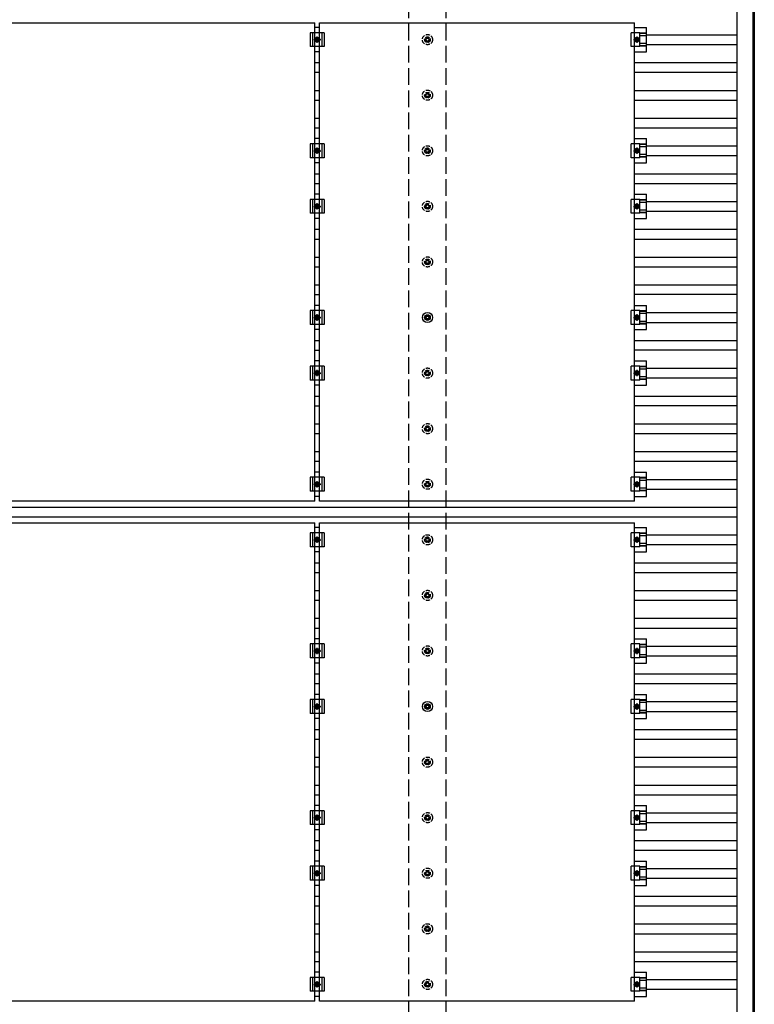
# Model space of a CAD drawing. Units: millimetres. Extents: x 0 to 29435, y 0 to 20790.
# Drawn here: x 16242 to 18887, y 11784 to 15327 of the extents above; entities that cross this region are included whole.
import ezdxf

# ---------------------------------------------------------------- set-up
doc = ezdxf.new("R2010")
doc.units = ezdxf.units.MM
doc.linetypes.add('YCENTER_1', pattern=[13, 10, -1, 1, -1])
doc.linetypes.add('YHIDDEN_1', pattern=[4, 3, -1])
doc.layers.add('YKK_13', color=4, linetype='Continuous', lineweight=30)
doc.layers.add('YKK_A1', color=4, linetype='Continuous', lineweight=30)

msp = doc.modelspace()

# ---------------------------------------------------------------- linework, layer by layer
at = {"layer": 'YKK_13'}
for p, q in [((16170.7, 15316.5), (17304.7, 15316.5)), ((17304.7, 13594.5), (17304.7, 15316.5)), ((17321.7, 15316.5), (18455.7, 15316.5)), ((17321.7, 13594.5), (17321.7, 15316.5)), ((18455.7, 13594.5), (18455.7, 15316.5)), ((17338.2, 15280.5), (17288.2, 15280.5)), ((17288.2, 15280.5), (17288.2, 15230.5)), ((17296.2, 15280.5), (17296.2, 15230.5)), ((17321.7, 15299.2), (17304.7, 15299.2)), ((17330.2, 15280.5), (17330.2, 15230.5)), ((17338.2, 15280.5), (17338.2, 15230.5)), ((18475, 15280.5), (18443.7, 15280.5)), ((18443.7, 15230.5), (18443.7, 15280.5)), ((18455.7, 15299.2), (18499.2, 15299.2)), ((18475, 15230.5), (18475, 15280.5)), ((18499.2, 15279.1), (18475, 15279.1)), ((18499.2, 15277.7), (18475, 15277.7)), ((18499.2, 15211.9), (18499.2, 15299.2)), ((17305.7, 15255.5), (17309.5, 15262)), ((17309.5, 15249), (17305.7, 15255.5)), ((17309.5, 15262), (17317, 15262)), ((17317, 15249), (17309.5, 15249)), ((17317, 15262), (17320.7, 15255.5)), ((17320.7, 15255.5), (17317, 15249)), ((18460.5, 15262), (18456.7, 15255.5)), ((18456.7, 15255.5), (18460.5, 15249)), ((18468, 15262), (18460.5, 15262)), ((18460.5, 15249), (18468, 15249)), ((18471.7, 15255.5), (18468, 15262)), ((18468, 15249), (18471.7, 15255.5)), ((18499.2, 15269.5), (18475, 15269.5)), ((18499.2, 15241.6), (18475, 15241.6)), ((17338.2, 15230.5), (17288.2, 15230.5)), ((17321.7, 15211.9), (17304.7, 15211.9)), ((18475, 15230.5), (18443.7, 15230.5)), ((18455.7, 15211.9), (18499.2, 15211.9)), ((18499.2, 15233.4), (18475, 15233.4)), ((18499.2, 15232), (18475, 15232)), ((17321.7, 14899.2), (17304.7, 14899.2)), ((18455.7, 14899.2), (18499.2, 14899.2)), ((18499.2, 14811.9), (18499.2, 14899.2)), ((17338.2, 14880.5), (17288.2, 14880.5)), ((17288.2, 14880.5), (17288.2, 14830.5)), ((17296.2, 14880.5), (17296.2, 14830.5)), ((17305.7, 14855.5), (17309.5, 14862)), ((17309.5, 14849), (17305.7, 14855.5)), ((17309.5, 14862), (17317, 14862)), ((17317, 14849), (17309.5, 14849)), ((17317, 14862), (17320.7, 14855.5)), ((17320.7, 14855.5), (17317, 14849)), ((17330.2, 14880.5), (17330.2, 14830.5)), ((17338.2, 14880.5), (17338.2, 14830.5)), ((18475, 14880.5), (18443.7, 14880.5)), ((18443.7, 14830.5), (18443.7, 14880.5)), ((18460.5, 14862), (18456.7, 14855.5)), ((18456.7, 14855.5), (18460.5, 14849)), ((18468, 14862), (18460.5, 14862)), ((18460.5, 14849), (18468, 14849)), ((18471.7, 14855.5), (18468, 14862)), ((18468, 14849), (18471.7, 14855.5)), ((18475, 14830.5), (18475, 14880.5)), ((18499.2, 14879.1), (18475, 14879.1)), ((18499.2, 14877.7), (18475, 14877.7)), ((18499.2, 14869.5), (18475, 14869.5)), ((17338.2, 14830.5), (17288.2, 14830.5)), ((17321.7, 14811.9), (17304.7, 14811.9)), ((18475, 14830.5), (18443.7, 14830.5)), ((18455.7, 14811.9), (18499.2, 14811.9)), ((18499.2, 14841.6), (18475, 14841.6)), ((18499.2, 14833.4), (18475, 14833.4)), ((18499.2, 14832), (18475, 14832)), ((17338.2, 14680.5), (17288.2, 14680.5)), ((17288.2, 14680.5), (17288.2, 14630.5)), ((17296.2, 14680.5), (17296.2, 14630.5)), ((17321.7, 14699.2), (17304.7, 14699.2)), ((17330.2, 14680.5), (17330.2, 14630.5)), ((17338.2, 14680.5), (17338.2, 14630.5)), ((18475, 14680.5), (18443.7, 14680.5)), ((18443.7, 14630.5), (18443.7, 14680.5)), ((18455.7, 14699.2), (18499.2, 14699.2)), ((18475, 14630.5), (18475, 14680.5)), ((18499.2, 14679.1), (18475, 14679.1)), ((18499.2, 14677.7), (18475, 14677.7)), ((18499.2, 14611.9), (18499.2, 14699.2)), ((17305.7, 14655.5), (17309.5, 14662)), ((17309.5, 14649), (17305.7, 14655.5)), ((17309.5, 14662), (17317, 14662)), ((17317, 14649), (17309.5, 14649)), ((17317, 14662), (17320.7, 14655.5)), ((17320.7, 14655.5), (17317, 14649)), ((18460.5, 14662), (18456.7, 14655.5)), ((18456.7, 14655.5), (18460.5, 14649)), ((18468, 14662), (18460.5, 14662)), ((18460.5, 14649), (18468, 14649)), ((18471.7, 14655.5), (18468, 14662)), ((18468, 14649), (18471.7, 14655.5)), ((18499.2, 14669.5), (18475, 14669.5)), ((18499.2, 14641.6), (18475, 14641.6)), ((17338.2, 14630.5), (17288.2, 14630.5)), ((17321.7, 14611.9), (17304.7, 14611.9)), ((18475, 14630.5), (18443.7, 14630.5)), ((18455.7, 14611.9), (18499.2, 14611.9)), ((18499.2, 14633.4), (18475, 14633.4)), ((18499.2, 14632), (18475, 14632)), ((17338.2, 14280.5), (17288.2, 14280.5)), ((17288.2, 14280.5), (17288.2, 14230.5)), ((17296.2, 14280.5), (17296.2, 14230.5)), ((17321.7, 14299.2), (17304.7, 14299.2)), ((17330.2, 14280.5), (17330.2, 14230.5)), ((17338.2, 14280.5), (17338.2, 14230.5)), ((18475, 14280.5), (18443.7, 14280.5)), ((18443.7, 14230.5), (18443.7, 14280.5)), ((18455.7, 14299.2), (18499.2, 14299.2)), ((18475, 14230.5), (18475, 14280.5)), ((18499.2, 14211.9), (18499.2, 14299.2)), ((17305.7, 14255.5), (17309.5, 14262)), ((17309.5, 14249), (17305.7, 14255.5)), ((17309.5, 14262), (17317, 14262)), ((17317, 14249), (17309.5, 14249)), ((17317, 14262), (17320.7, 14255.5)), ((17320.7, 14255.5), (17317, 14249)), ((17704.6, 14257.3), (17700.2, 14257.3)), ((17704.6, 14253.8), (17700.2, 14253.8)), ((17708.5, 14265.5), (17708.5, 14261.1)), ((17708.5, 14250), (17708.5, 14245.5)), ((17712, 14265.5), (17712, 14261.1)), ((17712, 14250), (17712, 14245.5)), ((17720.2, 14257.3), (17715.8, 14257.3)), ((17720.2, 14253.8), (17715.8, 14253.8)), ((18460.5, 14262), (18456.7, 14255.5)), ((18456.7, 14255.5), (18460.5, 14249)), ((18468, 14262), (18460.5, 14262)), ((18460.5, 14249), (18468, 14249)), ((18471.7, 14255.5), (18468, 14262)), ((18468, 14249), (18471.7, 14255.5)), ((18499.2, 14279.1), (18475, 14279.1)), ((18499.2, 14277.7), (18475, 14277.7)), ((18499.2, 14269.5), (18475, 14269.5)), ((17338.2, 14230.5), (17288.2, 14230.5)), ((17321.7, 14211.9), (17304.7, 14211.9)), ((18475, 14230.5), (18443.7, 14230.5)), ((18455.7, 14211.9), (18499.2, 14211.9)), ((18499.2, 14241.6), (18475, 14241.6)), ((18499.2, 14233.4), (18475, 14233.4)), ((18499.2, 14232), (18475, 14232)), ((17338.2, 14080.5), (17288.2, 14080.5)), ((17288.2, 14080.5), (17288.2, 14030.5)), ((17296.2, 14080.5), (17296.2, 14030.5)), ((17321.7, 14099.2), (17304.7, 14099.2)), ((17330.2, 14080.5), (17330.2, 14030.5)), ((17338.2, 14080.5), (17338.2, 14030.5)), ((18475, 14080.5), (18443.7, 14080.5)), ((18443.7, 14030.5), (18443.7, 14080.5)), ((18455.7, 14099.2), (18499.2, 14099.2)), ((18475, 14030.5), (18475, 14080.5)), ((18499.2, 14079.1), (18475, 14079.1)), ((18499.2, 14077.7), (18475, 14077.7)), ((18499.2, 14069.5), (18475, 14069.5)), ((18499.2, 14011.9), (18499.2, 14099.2)), ((17305.7, 14055.5), (17309.5, 14062)), ((17309.5, 14049), (17305.7, 14055.5)), ((17309.5, 14062), (17317, 14062)), ((17317, 14049), (17309.5, 14049)), ((17317, 14062), (17320.7, 14055.5)), ((17320.7, 14055.5), (17317, 14049)), ((18460.5, 14062), (18456.7, 14055.5)), ((18456.7, 14055.5), (18460.5, 14049)), ((18468, 14062), (18460.5, 14062)), ((18460.5, 14049), (18468, 14049)), ((18471.7, 14055.5), (18468, 14062)), ((18468, 14049), (18471.7, 14055.5)), ((18499.2, 14041.6), (18475, 14041.6)), ((18499.2, 14033.4), (18475, 14033.4)), ((17338.2, 14030.5), (17288.2, 14030.5)), ((17321.7, 14011.9), (17304.7, 14011.9)), ((18475, 14030.5), (18443.7, 14030.5)), ((18455.7, 14011.9), (18499.2, 14011.9)), ((18499.2, 14032), (18475, 14032)), ((17338.2, 13680.5), (17288.2, 13680.5)), ((17288.2, 13680.5), (17288.2, 13630.5)), ((17296.2, 13680.5), (17296.2, 13630.5)), ((17321.7, 13699.2), (17304.7, 13699.2)), ((17330.2, 13680.5), (17330.2, 13630.5)), ((17338.2, 13680.5), (17338.2, 13630.5)), ((18475, 13680.5), (18443.7, 13680.5)), ((18443.7, 13630.5), (18443.7, 13680.5)), ((18455.7, 13699.2), (18499.2, 13699.2)), ((18475, 13630.5), (18475, 13680.5)), ((18499.2, 13679.1), (18475, 13679.1)), ((18499.2, 13611.9), (18499.2, 13699.2)), ((17305.7, 13655.5), (17309.5, 13662)), ((17309.5, 13649), (17305.7, 13655.5)), ((17309.5, 13662), (17317, 13662)), ((17317, 13649), (17309.5, 13649)), ((17317, 13662), (17320.7, 13655.5)), ((17320.7, 13655.5), (17317, 13649)), ((18460.5, 13662), (18456.7, 13655.5)), ((18456.7, 13655.5), (18460.5, 13649)), ((18468, 13662), (18460.5, 13662)), ((18460.5, 13649), (18468, 13649)), ((18471.7, 13655.5), (18468, 13662)), ((18468, 13649), (18471.7, 13655.5)), ((18499.2, 13677.7), (18475, 13677.7)), ((18499.2, 13669.5), (18475, 13669.5)), ((17338.2, 13630.5), (17288.2, 13630.5)), ((17321.7, 13611.9), (17304.7, 13611.9)), ((18475, 13630.5), (18443.7, 13630.5)), ((18455.7, 13611.9), (18499.2, 13611.9)), ((18499.2, 13641.6), (18475, 13641.6)), ((18499.2, 13633.4), (18475, 13633.4)), ((18499.2, 13632), (18475, 13632)), ((17304.7, 13594.5), (16170.7, 13594.5)), ((18455.7, 13594.5), (17321.7, 13594.5)), ((16170.7, 13516.5), (17304.7, 13516.5)), ((17304.7, 11794.5), (17304.7, 13516.5)), ((17321.7, 13516.5), (18455.7, 13516.5)), ((17321.7, 11794.5), (17321.7, 13516.5)), ((18455.7, 11794.5), (18455.7, 13516.5)), ((17338.2, 13480.5), (17288.2, 13480.5)), ((17288.2, 13480.5), (17288.2, 13430.5)), ((17296.2, 13480.5), (17296.2, 13430.5)), ((17321.7, 13499.2), (17304.7, 13499.2)), ((17330.2, 13480.5), (17330.2, 13430.5)), ((17338.2, 13480.5), (17338.2, 13430.5)), ((18475, 13480.5), (18443.7, 13480.5)), ((18443.7, 13430.5), (18443.7, 13480.5)), ((18455.7, 13499.2), (18499.2, 13499.2)), ((18475, 13430.5), (18475, 13480.5)), ((18499.2, 13479.1), (18475, 13479.1)), ((18499.2, 13477.7), (18475, 13477.7)), ((18499.2, 13469.5), (18475, 13469.5)), ((18499.2, 13411.9), (18499.2, 13499.2)), ((17338.2, 13430.5), (17288.2, 13430.5)), ((17305.7, 13455.5), (17309.5, 13462)), ((17309.5, 13449), (17305.7, 13455.5)), ((17309.5, 13462), (17317, 13462)), ((17317, 13449), (17309.5, 13449)), ((17317, 13462), (17320.7, 13455.5)), ((17320.7, 13455.5), (17317, 13449)), ((18475, 13430.5), (18443.7, 13430.5)), ((18460.5, 13462), (18456.7, 13455.5)), ((18456.7, 13455.5), (18460.5, 13449)), ((18468, 13462), (18460.5, 13462)), ((18460.5, 13449), (18468, 13449)), ((18471.7, 13455.5), (18468, 13462)), ((18468, 13449), (18471.7, 13455.5)), ((18499.2, 13441.6), (18475, 13441.6)), ((18499.2, 13433.4), (18475, 13433.4)), ((18499.2, 13432), (18475, 13432)), ((17321.7, 13411.9), (17304.7, 13411.9)), ((18455.7, 13411.9), (18499.2, 13411.9)), ((17338.2, 13080.5), (17288.2, 13080.5)), ((17288.2, 13080.5), (17288.2, 13030.5)), ((17296.2, 13080.5), (17296.2, 13030.5)), ((17321.7, 13099.2), (17304.7, 13099.2)), ((17330.2, 13080.5), (17330.2, 13030.5)), ((17338.2, 13080.5), (17338.2, 13030.5)), ((18475, 13080.5), (18443.7, 13080.5)), ((18443.7, 13030.5), (18443.7, 13080.5)), ((18455.7, 13099.2), (18499.2, 13099.2)), ((18475, 13030.5), (18475, 13080.5)), ((18499.2, 13079.1), (18475, 13079.1)), ((18499.2, 13077.7), (18475, 13077.7)), ((18499.2, 13011.9), (18499.2, 13099.2)), ((17305.7, 13055.5), (17309.5, 13062)), ((17309.5, 13049), (17305.7, 13055.5)), ((17309.5, 13062), (17317, 13062)), ((17317, 13049), (17309.5, 13049)), ((17317, 13062), (17320.7, 13055.5)), ((17320.7, 13055.5), (17317, 13049)), ((18460.5, 13062), (18456.7, 13055.5)), ((18456.7, 13055.5), (18460.5, 13049)), ((18468, 13062), (18460.5, 13062)), ((18460.5, 13049), (18468, 13049)), ((18471.7, 13055.5), (18468, 13062)), ((18468, 13049), (18471.7, 13055.5)), ((18499.2, 13069.5), (18475, 13069.5)), ((18499.2, 13041.6), (18475, 13041.6)), ((17338.2, 13030.5), (17288.2, 13030.5)), ((17321.7, 13011.9), (17304.7, 13011.9)), ((18475, 13030.5), (18443.7, 13030.5)), ((18455.7, 13011.9), (18499.2, 13011.9)), ((18499.2, 13033.4), (18475, 13033.4)), ((18499.2, 13032), (18475, 13032)), ((17321.7, 12899.2), (17304.7, 12899.2)), ((18455.7, 12899.2), (18499.2, 12899.2)), ((18499.2, 12811.9), (18499.2, 12899.2)), ((17338.2, 12880.5), (17288.2, 12880.5)), ((17288.2, 12880.5), (17288.2, 12830.5)), ((17296.2, 12880.5), (17296.2, 12830.5)), ((17330.2, 12880.5), (17330.2, 12830.5)), ((17338.2, 12880.5), (17338.2, 12830.5)), ((17708.5, 12865.5), (17708.5, 12861.1)), ((17712, 12865.5), (17712, 12861.1)), ((18475, 12880.5), (18443.7, 12880.5)), ((18443.7, 12830.5), (18443.7, 12880.5)), ((18475, 12830.5), (18475, 12880.5)), ((18499.2, 12879.1), (18475, 12879.1)), ((18499.2, 12877.7), (18475, 12877.7)), ((18499.2, 12869.5), (18475, 12869.5)), ((17338.2, 12830.5), (17288.2, 12830.5)), ((17305.7, 12855.5), (17309.5, 12862)), ((17309.5, 12849), (17305.7, 12855.5)), ((17309.5, 12862), (17317, 12862)), ((17317, 12849), (17309.5, 12849)), ((17317, 12862), (17320.7, 12855.5)), ((17320.7, 12855.5), (17317, 12849)), ((17704.6, 12857.3), (17700.2, 12857.3)), ((17704.6, 12853.8), (17700.2, 12853.8)), ((17708.5, 12850), (17708.5, 12845.5)), ((17712, 12850), (17712, 12845.5)), ((17720.2, 12857.3), (17715.8, 12857.3)), ((17720.2, 12853.8), (17715.8, 12853.8)), ((18475, 12830.5), (18443.7, 12830.5)), ((18460.5, 12862), (18456.7, 12855.5)), ((18456.7, 12855.5), (18460.5, 12849)), ((18468, 12862), (18460.5, 12862)), ((18460.5, 12849), (18468, 12849)), ((18471.7, 12855.5), (18468, 12862)), ((18468, 12849), (18471.7, 12855.5)), ((18499.2, 12841.6), (18475, 12841.6)), ((18499.2, 12833.4), (18475, 12833.4)), ((18499.2, 12832), (18475, 12832)), ((17321.7, 12811.9), (17304.7, 12811.9)), ((18455.7, 12811.9), (18499.2, 12811.9)), ((17338.2, 12480.5), (17288.2, 12480.5)), ((17288.2, 12480.5), (17288.2, 12430.5)), ((17296.2, 12480.5), (17296.2, 12430.5)), ((17321.7, 12499.2), (17304.7, 12499.2)), ((17330.2, 12480.5), (17330.2, 12430.5)), ((17338.2, 12480.5), (17338.2, 12430.5)), ((18475, 12480.5), (18443.7, 12480.5)), ((18443.7, 12430.5), (18443.7, 12480.5)), ((18455.7, 12499.2), (18499.2, 12499.2)), ((18475, 12430.5), (18475, 12480.5)), ((18499.2, 12479.1), (18475, 12479.1)), ((18499.2, 12477.7), (18475, 12477.7)), ((18499.2, 12411.9), (18499.2, 12499.2)), ((17305.7, 12455.5), (17309.5, 12462)), ((17309.5, 12449), (17305.7, 12455.5)), ((17309.5, 12462), (17317, 12462)), ((17317, 12449), (17309.5, 12449)), ((17317, 12462), (17320.7, 12455.5)), ((17320.7, 12455.5), (17317, 12449)), ((18460.5, 12462), (18456.7, 12455.5)), ((18456.7, 12455.5), (18460.5, 12449)), ((18468, 12462), (18460.5, 12462)), ((18460.5, 12449), (18468, 12449)), ((18471.7, 12455.5), (18468, 12462)), ((18468, 12449), (18471.7, 12455.5)), ((18499.2, 12469.5), (18475, 12469.5)), ((18499.2, 12441.6), (18475, 12441.6)), ((17338.2, 12430.5), (17288.2, 12430.5)), ((17321.7, 12411.9), (17304.7, 12411.9)), ((18475, 12430.5), (18443.7, 12430.5)), ((18455.7, 12411.9), (18499.2, 12411.9)), ((18499.2, 12433.4), (18475, 12433.4)), ((18499.2, 12432), (18475, 12432)), ((17321.7, 12299.2), (17304.7, 12299.2)), ((18455.7, 12299.2), (18499.2, 12299.2)), ((18499.2, 12211.9), (18499.2, 12299.2)), ((17338.2, 12280.5), (17288.2, 12280.5)), ((17288.2, 12280.5), (17288.2, 12230.5)), ((17296.2, 12280.5), (17296.2, 12230.5)), ((17305.7, 12255.5), (17309.5, 12262)), ((17309.5, 12262), (17317, 12262)), ((17317, 12262), (17320.7, 12255.5)), ((17330.2, 12280.5), (17330.2, 12230.5)), ((17338.2, 12280.5), (17338.2, 12230.5)), ((18475, 12280.5), (18443.7, 12280.5)), ((18443.7, 12230.5), (18443.7, 12280.5)), ((18460.5, 12262), (18456.7, 12255.5)), ((18468, 12262), (18460.5, 12262)), ((18471.7, 12255.5), (18468, 12262)), ((18475, 12230.5), (18475, 12280.5)), ((18499.2, 12279.1), (18475, 12279.1)), ((18499.2, 12277.7), (18475, 12277.7)), ((18499.2, 12269.5), (18475, 12269.5)), ((17338.2, 12230.5), (17288.2, 12230.5)), ((17309.5, 12249), (17305.7, 12255.5)), ((17317, 12249), (17309.5, 12249)), ((17320.7, 12255.5), (17317, 12249)), ((18475, 12230.5), (18443.7, 12230.5)), ((18456.7, 12255.5), (18460.5, 12249)), ((18460.5, 12249), (18468, 12249)), ((18468, 12249), (18471.7, 12255.5)), ((18499.2, 12241.6), (18475, 12241.6)), ((18499.2, 12233.4), (18475, 12233.4)), ((18499.2, 12232), (18475, 12232)), ((17321.7, 12211.9), (17304.7, 12211.9)), ((18455.7, 12211.9), (18499.2, 12211.9)), ((17338.2, 11880.5), (17288.2, 11880.5)), ((17288.2, 11880.5), (17288.2, 11830.5)), ((17296.2, 11880.5), (17296.2, 11830.5)), ((17321.7, 11899.2), (17304.7, 11899.2)), ((17330.2, 11880.5), (17330.2, 11830.5)), ((17338.2, 11880.5), (17338.2, 11830.5)), ((18475, 11880.5), (18443.7, 11880.5)), ((18443.7, 11830.5), (18443.7, 11880.5)), ((18455.7, 11899.2), (18499.2, 11899.2)), ((18475, 11830.5), (18475, 11880.5)), ((18499.2, 11879.1), (18475, 11879.1)), ((18499.2, 11877.7), (18475, 11877.7)), ((18499.2, 11811.9), (18499.2, 11899.2)), ((17305.7, 11855.5), (17309.5, 11862)), ((17309.5, 11849), (17305.7, 11855.5)), ((17309.5, 11862), (17317, 11862)), ((17317, 11849), (17309.5, 11849)), ((17317, 11862), (17320.7, 11855.5)), ((17320.7, 11855.5), (17317, 11849)), ((18460.5, 11862), (18456.7, 11855.5)), ((18456.7, 11855.5), (18460.5, 11849)), ((18468, 11862), (18460.5, 11862)), ((18460.5, 11849), (18468, 11849)), ((18471.7, 11855.5), (18468, 11862)), ((18468, 11849), (18471.7, 11855.5)), ((18499.2, 11869.5), (18475, 11869.5)), ((18499.2, 11841.6), (18475, 11841.6)), ((17338.2, 11830.5), (17288.2, 11830.5)), ((17321.7, 11811.9), (17304.7, 11811.9)), ((18475, 11830.5), (18443.7, 11830.5)), ((18455.7, 11811.9), (18499.2, 11811.9)), ((18499.2, 11833.4), (18475, 11833.4)), ((18499.2, 11832), (18475, 11832)), ((17304.7, 11794.5), (16170.7, 11794.5)), ((18455.7, 11794.5), (17321.7, 11794.5))]:
    msp.add_line(p, q, dxfattribs=at)
at = {"layer": 'YKK_13', "linetype": 'YCENTER_1'}
for p, q in [((17300.7, 15255.5), (17325.7, 15255.5)), ((17313.2, 15244), (17313.2, 15267)), ((18451.7, 15255.5), (18476.7, 15255.5)), ((18464.2, 15267), (18464.2, 15244)), ((17300.7, 14855.5), (17325.7, 14855.5)), ((17313.2, 14844), (17313.2, 14867)), ((18451.7, 14855.5), (18476.7, 14855.5)), ((18464.2, 14867), (18464.2, 14844)), ((17300.7, 14655.5), (17325.7, 14655.5)), ((17313.2, 14644), (17313.2, 14667)), ((18451.7, 14655.5), (18476.7, 14655.5)), ((18464.2, 14667), (18464.2, 14644)), ((17300.7, 14255.5), (17325.7, 14255.5)), ((17313.2, 14244), (17313.2, 14267)), ((18451.7, 14255.5), (18476.7, 14255.5)), ((18464.2, 14267), (18464.2, 14244)), ((17300.7, 14055.5), (17325.7, 14055.5)), ((17313.2, 14044), (17313.2, 14067)), ((18451.7, 14055.5), (18476.7, 14055.5)), ((18464.2, 14067), (18464.2, 14044)), ((17300.7, 13655.5), (17325.7, 13655.5)), ((17313.2, 13644), (17313.2, 13667)), ((18451.7, 13655.5), (18476.7, 13655.5)), ((18464.2, 13667), (18464.2, 13644)), ((17313.2, 13444), (17313.2, 13467)), ((18464.2, 13467), (18464.2, 13444)), ((17300.7, 13455.5), (17325.7, 13455.5)), ((18451.7, 13455.5), (18476.7, 13455.5)), ((17300.7, 13055.5), (17325.7, 13055.5)), ((17313.2, 13044), (17313.2, 13067)), ((18451.7, 13055.5), (18476.7, 13055.5)), ((18464.2, 13067), (18464.2, 13044)), ((17313.2, 12844), (17313.2, 12867)), ((18464.2, 12867), (18464.2, 12844)), ((17300.7, 12855.5), (17325.7, 12855.5)), ((18451.7, 12855.5), (18476.7, 12855.5)), ((17300.7, 12455.5), (17325.7, 12455.5)), ((17313.2, 12444), (17313.2, 12467)), ((18451.7, 12455.5), (18476.7, 12455.5)), ((18464.2, 12467), (18464.2, 12444)), ((17313.2, 12244), (17313.2, 12267)), ((18464.2, 12267), (18464.2, 12244)), ((17300.7, 12255.5), (17325.7, 12255.5)), ((18451.7, 12255.5), (18476.7, 12255.5)), ((17300.7, 11855.5), (17325.7, 11855.5)), ((17313.2, 11844), (17313.2, 11867)), ((18451.7, 11855.5), (18476.7, 11855.5)), ((18464.2, 11867), (18464.2, 11844))]:
    msp.add_line(p, q, dxfattribs=at)
at = {"layer": 'YKK_13', "linetype": 'YHIDDEN_1', "ltscale": 5}
for p, q in [((17704.6, 15257.3), (17700.2, 15257.3)), ((17704.6, 15253.8), (17700.2, 15253.8)), ((17708.5, 15265.5), (17708.5, 15261.1)), ((17708.5, 15250), (17708.5, 15245.5)), ((17712, 15265.5), (17712, 15261.1)), ((17712, 15250), (17712, 15245.5)), ((17720.2, 15257.3), (17715.8, 15257.3)), ((17720.2, 15253.8), (17715.8, 15253.8)), ((17708.5, 15065.5), (17708.5, 15061.1)), ((17712, 15065.5), (17712, 15061.1)), ((17704.6, 15057.3), (17700.2, 15057.3)), ((17704.6, 15053.8), (17700.2, 15053.8)), ((17708.5, 15050), (17708.5, 15045.5)), ((17712, 15050), (17712, 15045.5)), ((17720.2, 15057.3), (17715.8, 15057.3)), ((17720.2, 15053.8), (17715.8, 15053.8)), ((17704.6, 14857.3), (17700.2, 14857.3)), ((17704.6, 14853.8), (17700.2, 14853.8)), ((17708.5, 14865.5), (17708.5, 14861.1)), ((17708.5, 14850), (17708.5, 14845.5)), ((17712, 14865.5), (17712, 14861.1)), ((17712, 14850), (17712, 14845.5)), ((17720.2, 14857.3), (17715.8, 14857.3)), ((17720.2, 14853.8), (17715.8, 14853.8)), ((17704.6, 14657.3), (17700.2, 14657.3)), ((17704.6, 14653.8), (17700.2, 14653.8)), ((17708.5, 14665.5), (17708.5, 14661.1)), ((17708.5, 14650), (17708.5, 14645.5)), ((17712, 14665.5), (17712, 14661.1)), ((17712, 14650), (17712, 14645.5)), ((17720.2, 14657.3), (17715.8, 14657.3)), ((17720.2, 14653.8), (17715.8, 14653.8)), ((17708.5, 14465.5), (17708.5, 14461.1)), ((17712, 14465.5), (17712, 14461.1)), ((17704.6, 14457.3), (17700.2, 14457.3)), ((17704.6, 14453.8), (17700.2, 14453.8)), ((17708.5, 14450), (17708.5, 14445.5)), ((17712, 14450), (17712, 14445.5)), ((17720.2, 14457.3), (17715.8, 14457.3)), ((17720.2, 14453.8), (17715.8, 14453.8)), ((17704.6, 14057.3), (17700.2, 14057.3)), ((17704.6, 14053.8), (17700.2, 14053.8)), ((17708.5, 14065.5), (17708.5, 14061.1)), ((17708.5, 14050), (17708.5, 14045.5)), ((17712, 14065.5), (17712, 14061.1)), ((17712, 14050), (17712, 14045.5)), ((17720.2, 14057.3), (17715.8, 14057.3)), ((17720.2, 14053.8), (17715.8, 14053.8)), ((17704.6, 13857.3), (17700.2, 13857.3)), ((17708.5, 13865.5), (17708.5, 13861.1)), ((17712, 13865.5), (17712, 13861.1)), ((17720.2, 13857.3), (17715.8, 13857.3)), ((17704.6, 13853.8), (17700.2, 13853.8)), ((17708.5, 13850), (17708.5, 13845.5)), ((17712, 13850), (17712, 13845.5)), ((17720.2, 13853.8), (17715.8, 13853.8)), ((17704.6, 13657.3), (17700.2, 13657.3)), ((17704.6, 13653.8), (17700.2, 13653.8)), ((17708.5, 13665.5), (17708.5, 13661.1)), ((17708.5, 13650), (17708.5, 13645.5)), ((17712, 13665.5), (17712, 13661.1)), ((17712, 13650), (17712, 13645.5)), ((17720.2, 13657.3), (17715.8, 13657.3)), ((17720.2, 13653.8), (17715.8, 13653.8)), ((17708.5, 13465.5), (17708.5, 13461.1)), ((17712, 13465.5), (17712, 13461.1)), ((17704.6, 13457.3), (17700.2, 13457.3)), ((17704.6, 13453.8), (17700.2, 13453.8)), ((17708.5, 13450), (17708.5, 13445.5)), ((17712, 13450), (17712, 13445.5)), ((17720.2, 13457.3), (17715.8, 13457.3)), ((17720.2, 13453.8), (17715.8, 13453.8)), ((17704.6, 13257.3), (17700.2, 13257.3)), ((17704.6, 13253.8), (17700.2, 13253.8)), ((17708.5, 13265.5), (17708.5, 13261.1)), ((17712, 13265.5), (17712, 13261.1)), ((17720.2, 13257.3), (17715.8, 13257.3)), ((17720.2, 13253.8), (17715.8, 13253.8)), ((17708.5, 13250), (17708.5, 13245.5)), ((17712, 13250), (17712, 13245.5)), ((17704.6, 13057.3), (17700.2, 13057.3)), ((17704.6, 13053.8), (17700.2, 13053.8)), ((17708.5, 13065.5), (17708.5, 13061.1)), ((17708.5, 13050), (17708.5, 13045.5)), ((17712, 13065.5), (17712, 13061.1)), ((17712, 13050), (17712, 13045.5)), ((17720.2, 13057.3), (17715.8, 13057.3)), ((17720.2, 13053.8), (17715.8, 13053.8)), ((17704.6, 12657.3), (17700.2, 12657.3)), ((17704.6, 12653.8), (17700.2, 12653.8)), ((17708.5, 12665.5), (17708.5, 12661.1)), ((17712, 12665.5), (17712, 12661.1)), ((17720.2, 12657.3), (17715.8, 12657.3)), ((17720.2, 12653.8), (17715.8, 12653.8)), ((17708.5, 12650), (17708.5, 12645.5)), ((17712, 12650), (17712, 12645.5)), ((17704.6, 12457.3), (17700.2, 12457.3)), ((17704.6, 12453.8), (17700.2, 12453.8)), ((17708.5, 12465.5), (17708.5, 12461.1)), ((17708.5, 12450), (17708.5, 12445.5)), ((17712, 12465.5), (17712, 12461.1)), ((17712, 12450), (17712, 12445.5)), ((17720.2, 12457.3), (17715.8, 12457.3)), ((17720.2, 12453.8), (17715.8, 12453.8)), ((17708.5, 12265.5), (17708.5, 12261.1)), ((17712, 12265.5), (17712, 12261.1)), ((17704.6, 12257.3), (17700.2, 12257.3)), ((17704.6, 12253.8), (17700.2, 12253.8)), ((17708.5, 12250), (17708.5, 12245.5)), ((17712, 12250), (17712, 12245.5)), ((17720.2, 12257.3), (17715.8, 12257.3)), ((17720.2, 12253.8), (17715.8, 12253.8)), ((17704.6, 12057.3), (17700.2, 12057.3)), ((17704.6, 12053.8), (17700.2, 12053.8)), ((17708.5, 12065.5), (17708.5, 12061.1)), ((17708.5, 12050), (17708.5, 12045.5)), ((17712, 12065.5), (17712, 12061.1)), ((17712, 12050), (17712, 12045.5)), ((17720.2, 12057.3), (17715.8, 12057.3)), ((17720.2, 12053.8), (17715.8, 12053.8)), ((17704.6, 11857.3), (17700.2, 11857.3)), ((17704.6, 11853.8), (17700.2, 11853.8)), ((17708.5, 11865.5), (17708.5, 11861.1)), ((17708.5, 11850), (17708.5, 11845.5)), ((17712, 11865.5), (17712, 11861.1)), ((17712, 11850), (17712, 11845.5)), ((17720.2, 11857.3), (17715.8, 11857.3)), ((17720.2, 11853.8), (17715.8, 11853.8))]:
    msp.add_line(p, q, dxfattribs=at)
for centre, radius in [((17710.2, 15255.5), 18.3), ((17710.2, 15255.5), 10.2), ((17710.2, 15255.5), 5.85), ((17710.2, 15255.5), 5.25), ((17710.2, 15055.5), 18.3), ((17710.2, 15055.5), 10.2), ((17710.2, 15055.5), 5.85), ((17710.2, 15055.5), 5.25), ((17710.2, 14855.5), 18.3), ((17710.2, 14855.5), 10.2), ((17710.2, 14855.5), 5.85), ((17710.2, 14855.5), 5.25), ((17710.2, 14655.5), 18.3), ((17710.2, 14655.5), 10.2), ((17710.2, 14655.5), 5.85), ((17710.2, 14655.5), 5.25), ((17710.2, 14455.5), 18.3), ((17710.2, 14455.5), 10.2), ((17710.2, 14455.5), 5.85), ((17710.2, 14455.5), 5.25), ((17710.2, 14055.5), 18.3), ((17710.2, 14055.5), 10.2), ((17710.2, 14055.5), 5.85), ((17710.2, 14055.5), 5.25), ((17710.2, 13855.5), 18.3), ((17710.2, 13855.5), 10.2), ((17710.2, 13855.5), 5.85), ((17710.2, 13855.5), 5.25), ((17710.2, 13655.5), 18.3), ((17710.2, 13655.5), 10.2), ((17710.2, 13655.5), 5.85), ((17710.2, 13655.5), 5.25), ((17710.2, 13455.5), 18.3), ((17710.2, 13455.5), 10.2), ((17710.2, 13455.5), 5.85), ((17710.2, 13455.5), 5.25), ((17710.2, 13255.5), 18.3), ((17710.2, 13255.5), 10.2), ((17710.2, 13255.5), 5.85), ((17710.2, 13255.5), 5.25), ((17710.2, 13055.5), 18.3), ((17710.2, 13055.5), 10.2), ((17710.2, 13055.5), 5.85), ((17710.2, 13055.5), 5.25), ((17710.2, 12655.5), 18.3), ((17710.2, 12655.5), 10.2), ((17710.2, 12655.5), 5.85), ((17710.2, 12655.5), 5.25), ((17710.2, 12455.5), 18.3), ((17710.2, 12455.5), 10.2), ((17710.2, 12455.5), 5.85), ((17710.2, 12455.5), 5.25), ((17710.2, 12255.5), 18.3), ((17710.2, 12255.5), 10.2), ((17710.2, 12255.5), 5.85), ((17710.2, 12255.5), 5.25), ((17710.2, 12055.5), 18.3), ((17710.2, 12055.5), 10.2), ((17710.2, 12055.5), 5.85), ((17710.2, 12055.5), 5.25), ((17710.2, 11855.5), 18.3), ((17710.2, 11855.5), 10.2), ((17710.2, 11855.5), 5.85), ((17710.2, 11855.5), 5.25)]:
    msp.add_circle(centre, radius, dxfattribs=at)
at = {"layer": 'YKK_13'}
for centre, radius in [((17313.2, 15255.5), 8.5), ((17313.2, 15255.5), 6.5), ((17313.2, 15255.5), 4), ((18464.2, 15255.5), 8.5), ((18464.2, 15255.5), 6.5), ((18464.2, 15255.5), 4), ((17313.2, 14855.5), 8.5), ((17313.2, 14855.5), 6.5), ((17313.2, 14855.5), 4), ((18464.2, 14855.5), 8.5), ((18464.2, 14855.5), 6.5), ((18464.2, 14855.5), 4), ((17313.2, 14655.5), 8.5), ((17313.2, 14655.5), 6.5), ((17313.2, 14655.5), 4), ((18464.2, 14655.5), 8.5), ((18464.2, 14655.5), 6.5), ((18464.2, 14655.5), 4), ((17313.2, 14255.5), 8.5), ((17313.2, 14255.5), 6.5), ((17313.2, 14255.5), 4), ((17710.2, 14255.5), 18.3), ((17710.2, 14255.5), 10.2), ((17710.2, 14255.5), 5.85), ((17710.2, 14255.5), 5.25), ((18464.2, 14255.5), 8.5), ((18464.2, 14255.5), 6.5), ((18464.2, 14255.5), 4), ((17313.2, 14055.5), 8.5), ((17313.2, 14055.5), 6.5), ((17313.2, 14055.5), 4), ((18464.2, 14055.5), 8.5), ((18464.2, 14055.5), 6.5), ((18464.2, 14055.5), 4), ((17313.2, 13655.5), 8.5), ((17313.2, 13655.5), 6.5), ((17313.2, 13655.5), 4), ((18464.2, 13655.5), 8.5), ((18464.2, 13655.5), 6.5), ((18464.2, 13655.5), 4), ((17313.2, 13455.5), 8.5), ((17313.2, 13455.5), 6.5), ((17313.2, 13455.5), 4), ((18464.2, 13455.5), 8.5), ((18464.2, 13455.5), 6.5), ((18464.2, 13455.5), 4), ((17313.2, 13055.5), 8.5), ((17313.2, 13055.5), 6.5), ((17313.2, 13055.5), 4), ((18464.2, 13055.5), 8.5), ((18464.2, 13055.5), 6.5), ((18464.2, 13055.5), 4), ((17313.2, 12855.5), 8.5), ((17710.2, 12855.5), 18.3), ((17710.2, 12855.5), 10.2), ((18464.2, 12855.5), 8.5), ((17313.2, 12855.5), 6.5), ((17313.2, 12855.5), 4), ((17710.2, 12855.5), 5.85), ((17710.2, 12855.5), 5.25), ((18464.2, 12855.5), 6.5), ((18464.2, 12855.5), 4), ((17313.2, 12455.5), 8.5), ((17313.2, 12455.5), 6.5), ((17313.2, 12455.5), 4), ((18464.2, 12455.5), 8.5), ((18464.2, 12455.5), 6.5), ((18464.2, 12455.5), 4), ((17313.2, 12255.5), 8.5), ((17313.2, 12255.5), 6.5), ((18464.2, 12255.5), 8.5), ((18464.2, 12255.5), 6.5), ((17313.2, 12255.5), 4), ((18464.2, 12255.5), 4), ((17313.2, 11855.5), 8.5), ((17313.2, 11855.5), 6.5), ((17313.2, 11855.5), 4), ((18464.2, 11855.5), 8.5), ((18464.2, 11855.5), 6.5), ((18464.2, 11855.5), 4)]:
    msp.add_circle(centre, radius, dxfattribs=at)
at = {"layer": 'YKK_A1'}
for p, q in [((18823.8, 17478.5), (18823.8, 9632.5)), ((18882.6, 9634.8), (18882.6, 17477.1)), ((18887.2, 17477.1), (18887.2, 9634.8)), ((18499.2, 15273), (18823.8, 15273)), ((18499.2, 15238), (18823.8, 15238)), ((17304.7, 15173), (17321.7, 15173)), ((18455.7, 15173), (18823.8, 15173)), ((17304.7, 15138), (17321.7, 15138)), ((18455.7, 15138), (18823.8, 15138)), ((17304.7, 15073), (17321.7, 15073)), ((18455.7, 15073), (18823.8, 15073)), ((17304.7, 15038), (17321.7, 15038)), ((18455.7, 15038), (18823.8, 15038)), ((17304.7, 14973), (17321.7, 14973)), ((18455.7, 14973), (18823.8, 14973)), ((17304.7, 14938), (17321.7, 14938)), ((18455.7, 14938), (18823.8, 14938)), ((18499.2, 14873), (18823.8, 14873)), ((18499.2, 14838), (18823.8, 14838)), ((17304.7, 14773), (17321.7, 14773)), ((18455.7, 14773), (18823.8, 14773)), ((17304.7, 14738), (17321.7, 14738)), ((18455.7, 14738), (18823.8, 14738)), ((18499.2, 14673), (18823.8, 14673)), ((18499.2, 14638), (18823.8, 14638)), ((17304.7, 14573), (17321.7, 14573)), ((18455.7, 14573), (18823.8, 14573)), ((17304.7, 14538), (17321.7, 14538)), ((18455.7, 14538), (18823.8, 14538)), ((17304.7, 14473), (17321.7, 14473)), ((18455.7, 14473), (18823.8, 14473)), ((17304.7, 14438), (17321.7, 14438)), ((18455.7, 14438), (18823.8, 14438)), ((17304.7, 14373), (17321.7, 14373)), ((18455.7, 14373), (18823.8, 14373)), ((17304.7, 14338), (17321.7, 14338)), ((18823.8, 14338), (18455.7, 14338)), ((18499.2, 14273), (18823.8, 14273)), ((18499.2, 14238), (18823.8, 14238)), ((17304.7, 14173), (17321.7, 14173)), ((18455.7, 14173), (18823.8, 14173)), ((17304.7, 14138), (17321.7, 14138)), ((18823.8, 14138), (18455.7, 14138)), ((18499.2, 14073), (18823.8, 14073)), ((18499.2, 14038), (18823.8, 14038)), ((17304.7, 13973), (17321.7, 13973)), ((18455.7, 13973), (18823.8, 13973)), ((17304.7, 13938), (17321.7, 13938)), ((18823.8, 13938), (18455.7, 13938)), ((17304.7, 13873), (17321.7, 13873)), ((18455.7, 13873), (18823.8, 13873)), ((17304.7, 13838), (17321.7, 13838)), ((18455.7, 13838), (18823.8, 13838)), ((17304.7, 13773), (17321.7, 13773)), ((18455.7, 13773), (18823.8, 13773)), ((17304.7, 13738), (17321.7, 13738)), ((18455.7, 13738), (18823.8, 13738)), ((18499.2, 13673), (18823.8, 13673)), ((18499.2, 13638), (18823.8, 13638)), ((13494.4, 13573), (18823.8, 13573)), ((13494.4, 13538), (18823.8, 13538)), ((18499.2, 13473), (18823.8, 13473)), ((18499.2, 13438), (18823.8, 13438)), ((17304.7, 13373), (17321.7, 13373)), ((18455.7, 13373), (18823.8, 13373)), ((17304.7, 13338), (17321.7, 13338)), ((18455.7, 13338), (18823.8, 13338)), ((17304.7, 13273), (17321.7, 13273)), ((18455.7, 13273), (18823.8, 13273)), ((17304.7, 13238), (17321.7, 13238)), ((18455.7, 13238), (18823.8, 13238)), ((17304.7, 13173), (17321.7, 13173)), ((18455.7, 13173), (18823.8, 13173)), ((17304.7, 13138), (17321.7, 13138)), ((18455.7, 13138), (18823.8, 13138)), ((18499.2, 13073), (18823.8, 13073)), ((18499.2, 13038), (18823.8, 13038)), ((17304.7, 12973), (17321.7, 12973)), ((18455.7, 12973), (18823.8, 12973)), ((17304.7, 12938), (17321.7, 12938)), ((18455.7, 12938), (18823.8, 12938)), ((18499.2, 12873), (18823.8, 12873)), ((18499.2, 12838), (18823.8, 12838)), ((17304.7, 12773), (17321.7, 12773)), ((18455.7, 12773), (18823.8, 12773)), ((17304.7, 12738), (17321.7, 12738)), ((18455.7, 12738), (18823.8, 12738)), ((17304.7, 12673), (17321.7, 12673)), ((18455.7, 12673), (18823.8, 12673)), ((17304.7, 12638), (17321.7, 12638)), ((18455.7, 12638), (18823.8, 12638)), ((17304.7, 12573), (17321.7, 12573)), ((18455.7, 12573), (18823.8, 12573)), ((17304.7, 12538), (17321.7, 12538)), ((18455.7, 12538), (18823.8, 12538)), ((18499.2, 12473), (18823.8, 12473)), ((18499.2, 12438), (18823.8, 12438)), ((17304.7, 12373), (17321.7, 12373)), ((18455.7, 12373), (18823.8, 12373)), ((17304.7, 12338), (17321.7, 12338)), ((18455.7, 12338), (18823.8, 12338)), ((18499.2, 12273), (18823.8, 12273)), ((18499.2, 12238), (18823.8, 12238)), ((17304.7, 12173), (17321.7, 12173)), ((18455.7, 12173), (18823.8, 12173)), ((17304.7, 12138), (17321.7, 12138)), ((18455.7, 12138), (18823.8, 12138)), ((17304.7, 12073), (17321.7, 12073)), ((18455.7, 12073), (18823.8, 12073)), ((17304.7, 12038), (17321.7, 12038)), ((18455.7, 12038), (18823.8, 12038)), ((17304.7, 11973), (17321.7, 11973)), ((18455.7, 11973), (18823.8, 11973)), ((17304.7, 11938), (17321.7, 11938)), ((18455.7, 11938), (18823.8, 11938)), ((18499.2, 11873), (18823.8, 11873)), ((18499.2, 11838), (18823.8, 11838))]:
    msp.add_line(p, q, dxfattribs=at)
at = {"layer": 'YKK_A1', "linetype": 'YHIDDEN_1', "ltscale": 20}
for p, q in [((17643.2, 9652.8), (17643.2, 17455.5)), ((17777.2, 9652.8), (17777.2, 17455.5))]:
    msp.add_line(p, q, dxfattribs=at)

doc.saveas('drawing.dxf')
